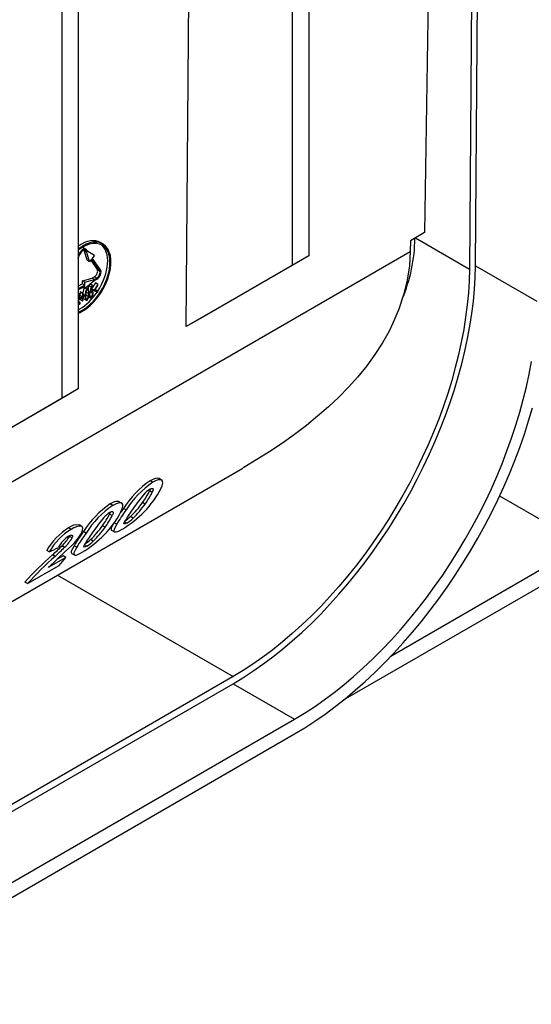
# Model space of a CAD drawing. Units: millimetres. Extents: x 105 to 6195, y 105 to 4350.
# Drawn here: x 4964 to 5041, y 3188 to 3335 of the extents above; entities that cross this region are included whole.
import ezdxf

# ---------------------------------------------------------------- set-up
doc = ezdxf.new("R2010")
doc.units = ezdxf.units.MM
doc.header["$LTSCALE"] = 15
doc.layers.add('HAURATON_PRODUCT_CONTOUR', color=7, linetype='Continuous', lineweight=25)

msp = doc.modelspace()

# ---------------------------------------------------------------- linework, layer by layer
at = {"layer": 'HAURATON_PRODUCT_CONTOUR'}
for p, q in [((5557.22, 3547.61), (5012.62, 3233.22)), ((5032.18, 3391.09), (5031.48, 3297.65)), ((5032.4, 3298.17), (5033.1, 3391.62)), ((5026.05, 3387.55), (5024.78, 3303.11)), ((5007.44, 3378.85), (5007.44, 3299.64)), ((5004.97, 3377.42), (5004.97, 3298.21)), ((4989.11, 3289.06), (4989.7, 3366.56)), ((4972.97, 3358.95), (4972.97, 3279.74)), ((4970.5, 3357.52), (4970.5, 3278.31)), ((5022.66, 3301.88), (5022.63, 3300.32)), ((5024.78, 3303.11), (5022.66, 3301.88)), ((5023.4, 3302.31), (5031.48, 3297.65)), ((4974.09, 3300.64), (4973.74, 3300.84)), ((4973.89, 3300.35), (4973.79, 3300.49)), ((4974.07, 3300.39), (4973.89, 3300.5)), ((4974.24, 3300.14), (4974.07, 3300.39)), ((4974.37, 3300.3), (4974.19, 3300.55)), ((4976.64, 3301.41), (4976.28, 3301.62)), ((4898.91, 3228.85), (5022.63, 3300.27)), ((4973.09, 3299.91), (4972.97, 3299.98)), ((4973.09, 3299.91), (4972.97, 3299.6)), ((4972.97, 3299.29), (4973.21, 3299.9)), ((4974.28, 3298.97), (4973.89, 3300.35)), ((4974.24, 3300.14), (4973.89, 3300.35)), ((4974.63, 3298.76), (4974.24, 3300.14)), ((4974.63, 3298.76), (4974.28, 3298.97)), ((4975.37, 3299.68), (4974.37, 3300.3)), ((4974.94, 3299.14), (4974.63, 3298.76)), ((4974.83, 3299), (4975.81, 3297.6)), ((4974.94, 3299.14), (4976.16, 3297.39)), ((4975.37, 3299.68), (4975.06, 3299.3)), ((4976.28, 3297.55), (4975.06, 3299.3)), ((5007.44, 3299.64), (4991.59, 3290.49)), ((5007.44, 3299.64), (5004.97, 3298.21)), ((4976.16, 3297.39), (4975.81, 3297.6)), ((5004.97, 3298.21), (4989.11, 3289.06)), ((5032.4, 3298.17), (5041.59, 3292.86)), ((4973.61, 3295.88), (4975.02, 3296.29)), ((4973.96, 3295.68), (4975.37, 3296.09)), ((4975.37, 3296.5), (4975.02, 3296.29)), ((4975.37, 3296.09), (4975.02, 3296.29)), ((4975.72, 3296.29), (4975.37, 3296.5)), ((4975.72, 3296.29), (4975.37, 3296.09)), ((4975.37, 3295.93), (4975.72, 3296.13)), ((4973.6, 3295.48), (4972.97, 3295.11)), ((4973.96, 3295.27), (4972.97, 3294.7)), ((4972.97, 3294.54), (4973.96, 3295.11)), ((4973.6, 3295.48), (4973.61, 3295.88)), ((4973.96, 3295.27), (4973.6, 3295.48)), ((4973.95, 3294.7), (4973.6, 3294.91)), ((4973.96, 3295.68), (4973.61, 3295.88)), ((4975.37, 3295.93), (4973.95, 3294.7)), ((4973.95, 3294.7), (4973.96, 3295.11)), ((4973.96, 3295.27), (4973.96, 3295.68)), ((4974.3, 3294.73), (4974.11, 3294.84)), ((4974.42, 3294.73), (4974.16, 3294.88)), ((4974.48, 3295.15), (4974.43, 3294.72)), ((4974.83, 3295), (4974.51, 3295.18)), ((4974.81, 3295.39), (4974.62, 3295.28)), ((4974.83, 3295), (4974.74, 3294.13)), ((4975.16, 3295.18), (4974.81, 3295.39)), ((4975.16, 3295.18), (4974.83, 3295)), ((4974.84, 3294.41), (4974.89, 3294.86)), ((4974.93, 3294.49), (4974.85, 3294.54)), ((4975.07, 3294.5), (4974.86, 3294.62)), ((4974.89, 3294.86), (4975.16, 3295.02)), ((4975.55, 3295.59), (4974.96, 3294.71)), ((4974.96, 3294.71), (4974.96, 3294.6)), ((4975.32, 3294.51), (4974.96, 3294.71)), ((4975.32, 3294.4), (4974.96, 3294.6)), ((4975.16, 3295.02), (4975.16, 3295.18)), ((4975.9, 3295.38), (4975.32, 3294.51)), ((4975.32, 3294.51), (4975.32, 3294.4)), ((4975.43, 3294.52), (4975.9, 3295.23)), ((4975.89, 3294.35), (4975.43, 3294.52)), ((4975.54, 3294.56), (4975.47, 3294.58)), ((4975.89, 3294.35), (4975.54, 3294.56)), ((4975.9, 3295.38), (4975.55, 3295.59)), ((4975.9, 3295.23), (4975.9, 3295.38)), ((4973.1, 3293.97), (4972.97, 3294.05)), ((4972.98, 3293.96), (4972.97, 3293.97)), ((4973.14, 3293.57), (4972.97, 3293.67)), ((4973.32, 3293.23), (4973.17, 3293.32)), ((4973.32, 3293.38), (4973.19, 3293.45)), ((4973.23, 3294.21), (4973.22, 3293.73)), ((4973.58, 3293.52), (4973.22, 3293.73)), ((4973.22, 3293.29), (4973.22, 3293.1)), ((4973.57, 3292.9), (4973.22, 3293.1)), ((4973.3, 3294.25), (4973.23, 3294.21)), ((4973.58, 3294), (4973.23, 3294.21)), ((4973.65, 3294.04), (4973.3, 3294.25)), ((4973.58, 3293.52), (4973.32, 3293.38)), ((4973.32, 3293.23), (4973.58, 3293.38)), ((4973.32, 3293.38), (4973.32, 3293.23)), ((4973.58, 3293.38), (4973.57, 3292.9)), ((4973.65, 3294.04), (4973.58, 3294)), ((4973.58, 3294), (4973.58, 3293.52)), ((4973.65, 3293.56), (4973.65, 3294.04)), ((4973.9, 3293.71), (4973.65, 3293.86)), ((4973.9, 3293.71), (4973.65, 3293.56)), ((4973.65, 3293.42), (4973.9, 3293.57)), ((4973.65, 3292.94), (4973.65, 3293.42)), ((4973.66, 3293.91), (4973.66, 3293.85)), ((4974.01, 3293.71), (4973.66, 3293.91)), ((4973.81, 3293.21), (4974.16, 3293.01)), ((4973.9, 3293.57), (4973.9, 3293.71)), ((4974.47, 3293.57), (4974.11, 3293.77)), ((4974.29, 3293.18), (4974.14, 3293.27)), ((4974.5, 3293.99), (4974.15, 3294.2)), ((4974.53, 3293.5), (4974.77, 3293.36)), ((4974.64, 3293.68), (4974.56, 3293.73)), ((4974.74, 3294.13), (4974.57, 3294.23)), ((4974.72, 3293.72), (4974.57, 3293.81)), ((4974.72, 3293.72), (4974.64, 3293.68)), ((4974.9, 3293.54), (4974.73, 3293.63)), ((4975.12, 3294.07), (4974.83, 3294.24)), ((4975.32, 3294.4), (4975.89, 3294.2)), ((4975.89, 3294.2), (4975.89, 3294.35)), ((4972.99, 3292.98), (4972.97, 3292.99)), ((4972.99, 3292.98), (4972.97, 3292.94)), ((4972.97, 3292.73), (4973.05, 3292.94)), ((4973.23, 3292.62), (4972.97, 3292.47)), ((4972.97, 3292.3), (4973.23, 3292.45)), ((4973.23, 3292.62), (4972.98, 3292.76)), ((4973.23, 3292.45), (4973.23, 3292.62)), ((4973.57, 3292.9), (4973.65, 3292.94)), ((4991.59, 3290.49), (4989.11, 3289.06)), ((4972.97, 3279.74), (4957.12, 3270.59)), ((4972.97, 3279.74), (4970.5, 3278.31)), ((4970.5, 3278.31), (4954.64, 3269.16)), ((4899.05, 3211.05), (4997.59, 3267.93)), ((4984.1, 3265.81), (4983.73, 3266.02)), ((4985.43, 3266.13), (4985.05, 3266.35)), ((4983.76, 3264.8), (4983.64, 3264.5)), ((4984.03, 3264.28), (4983.64, 3264.5)), ((5036, 3263.75), (5048.63, 3256.46)), ((4978.12, 3262.35), (4977.75, 3262.57)), ((4979.45, 3262.67), (4979.07, 3262.89)), ((4982.96, 3262.54), (4982.57, 3262.76)), ((4977.77, 3261.35), (4977.66, 3261.04)), ((4978.04, 3260.82), (4977.66, 3261.04)), ((4979.73, 3261.89), (4979.35, 3261.35)), ((4980.12, 3261.67), (4979.73, 3261.89)), ((4981.19, 3260.45), (4980.79, 3260.69)), ((4973.48, 3259.21), (4973.1, 3259.42)), ((4976.98, 3259.08), (4976.58, 3259.31)), ((4978.71, 3259.54), (4978.35, 3259.75)), ((4980.21, 3259.7), (4979.88, 3259.89)), ((4971.9, 3258.76), (4971.52, 3258.98)), ((4971.71, 3257.84), (4971.67, 3257.72)), ((4974.14, 3258.21), (4973.75, 3258.44)), ((4977.95, 3258.63), (4978.36, 3258.39)), ((4970.91, 3256.09), (4970.52, 3256.31)), ((4972.05, 3257.5), (4971.67, 3257.72)), ((4972.73, 3256.09), (4972.33, 3256.32)), ((4974.23, 3256.25), (4973.9, 3256.44)), ((4975.21, 3257), (4974.8, 3257.23)), ((5048.63, 3256.46), (5019.73, 3239.78)), ((4968.62, 3255.4), (4968.24, 3255.62)), ((4969.51, 3254.73), (4969.11, 3254.95)), ((4970.68, 3254.81), (4969.79, 3254.3)), ((4971.09, 3254.58), (4970.68, 3254.81)), ((4971.97, 3255.18), (4972.38, 3254.94)), ((4965.37, 3250.65), (4970.09, 3253.38)), ((4971.09, 3254.58), (4968.46, 3253.06)), ((4969.86, 3251.93), (4996.12, 3236.77)), ((4965.37, 3250.65), (4964.96, 3250.89)), ((4996.12, 3236.77), (4926.13, 3196.36)), ((4926.13, 3195.3), (4996.12, 3235.7)), ((4996.12, 3235.7), (5005.32, 3230.4)), ((4935.32, 3189.99), (5005.32, 3230.4)), ((4935.32, 3187.79), (5005.32, 3228.19))]:
    msp.add_line(p, q, dxfattribs=at)
at = {"layer": 'HAURATON_PRODUCT_CONTOUR', "flags": 128}
for points in [[(5022.63, 3300.27), (5022.5, 3298.14), (5022.18, 3296), (5021.65, 3293.82), (5020.93, 3291.65), (5020.05, 3289.58), (5019.46, 3288.4), (5018.47, 3286.64), (5017.35, 3284.91), (5016.12, 3283.22), (5014.78, 3281.56), (5013.39, 3280.01), (5011.93, 3278.52), (5010.39, 3277.06), (5008.78, 3275.66), (5007.09, 3274.28), (5005.34, 3272.95), (5003.51, 3271.66), (5001.64, 3270.41), (4999.7, 3269.19), (4997.75, 3268.03), (4997.59, 3267.94)], [(4996.12, 3235.7), (4997.61, 3236.6), (4999.1, 3237.57), (5000.59, 3238.6), (5002.06, 3239.7), (5003.53, 3240.86), (5004.98, 3242.09), (5006.42, 3243.37), (5007.84, 3244.71), (5009.24, 3246.11), (5010.62, 3247.56), (5011.97, 3249.06), (5013.3, 3250.61), (5014.6, 3252.21), (5015.87, 3253.85), (5017.1, 3255.53), (5018.3, 3257.24), (5019.46, 3259), (5020.58, 3260.78), (5021.66, 3262.59), (5022.7, 3264.42), (5023.69, 3266.28), (5024.64, 3268.16), (5025.53, 3270.05), (5026.38, 3271.96), (5027.18, 3273.87), (5027.92, 3275.79), (5028.61, 3277.72), (5029.25, 3279.64), (5029.83, 3281.56), (5030.35, 3283.48), (5030.82, 3285.38), (5031.22, 3287.27), (5031.57, 3289.15), (5031.86, 3291), (5032.08, 3292.84), (5032.25, 3294.64), (5032.35, 3296.42), (5032.4, 3298.17)], [(5031.48, 3297.65), (5031.43, 3295.9), (5031.33, 3294.12), (5031.15, 3292.31), (5030.92, 3290.47), (5030.63, 3288.61), (5030.27, 3286.73), (5029.85, 3284.84), (5029.38, 3282.93), (5028.84, 3281.01), (5028.25, 3279.08), (5027.59, 3277.16), (5026.89, 3275.23), (5026.12, 3273.31), (5025.31, 3271.4), (5024.44, 3269.49), (5023.52, 3267.6), (5022.55, 3265.73), (5021.54, 3263.88), (5020.48, 3262.06), (5019.37, 3260.26), (5018.23, 3258.49), (5017.05, 3256.76), (5015.82, 3255.07), (5014.57, 3253.41), (5013.28, 3251.8), (5011.96, 3250.23), (5010.61, 3248.71), (5009.24, 3247.25), (5007.84, 3245.84), (5006.42, 3244.48), (5004.98, 3243.18), (5003.53, 3241.95), (5002.07, 3240.78), (5000.59, 3239.67), (4999.1, 3238.63), (4997.62, 3237.66), (4996.12, 3236.77)], [(4974.57, 3294.04), (4974.57, 3294.28), (4974.54, 3294.51), (4974.46, 3294.7), (4974.42, 3294.73), (4974.35, 3294.75), (4974.3, 3294.73)], [(4974.3, 3294.56), (4974.34, 3294.57), (4974.38, 3294.56), (4974.43, 3294.52), (4974.48, 3294.33), (4974.5, 3293.99)], [(4975.19, 3294.11), (4975.14, 3294.4), (4975.08, 3294.49), (4975.03, 3294.52), (4974.97, 3294.51), (4974.93, 3294.49)], [(4972.97, 3293.8), (4973.01, 3293.81), (4973.05, 3293.81), (4973.09, 3293.77), (4973.13, 3293.68), (4973.14, 3293.57)], [(4973.22, 3293.62), (4973.21, 3293.77), (4973.14, 3293.94), (4973.1, 3293.98), (4973.05, 3293.99), (4972.99, 3293.97), (4972.98, 3293.96)], [(4973.69, 3293.44), (4973.69, 3293.44), (4973.76, 3293.25), (4973.81, 3293.21)], [(4974.01, 3293.71), (4974.02, 3293.47), (4974.04, 3293.24), (4974.12, 3293.05), (4974.16, 3293.01), (4974.22, 3293), (4974.28, 3293.02)], [(4974.29, 3293.18), (4974.24, 3293.17), (4974.2, 3293.18), (4974.15, 3293.23), (4974.1, 3293.37), (4974.09, 3293.56), (4974.08, 3293.75)], [(4974.64, 3293.68), (4974.66, 3293.55), (4974.73, 3293.39), (4974.78, 3293.35), (4974.84, 3293.35), (4974.89, 3293.37)], [(4974.9, 3293.54), (4974.85, 3293.52), (4974.81, 3293.53), (4974.76, 3293.56), (4974.73, 3293.64), (4974.72, 3293.72)], [(4974.92, 3294.32), (4974.98, 3294.34), (4975.03, 3294.33), (4975.07, 3294.29), (4975.11, 3294.19), (4975.12, 3294.07)], [(5005.32, 3230.4), (5006.81, 3231.29), (5008.29, 3232.26), (5009.78, 3233.29), (5011.25, 3234.39), (5012.72, 3235.55), (5014.17, 3236.78), (5015.61, 3238.06), (5017.03, 3239.41), (5018.43, 3240.8), (5019.81, 3242.26), (5021.16, 3243.76), (5022.49, 3245.31), (5023.79, 3246.9), (5025.06, 3248.54), (5026.29, 3250.22), (5027.49, 3251.94), (5028.65, 3253.69), (5029.77, 3255.47), (5030.85, 3257.28), (5031.89, 3259.12), (5032.88, 3260.97), (5033.83, 3262.85), (5034.73, 3264.74), (5035.57, 3266.65), (5036.37, 3268.57), (5037.11, 3270.49), (5037.8, 3272.41), (5038.44, 3274.34), (5039.02, 3276.26), (5039.54, 3278.17), (5040.01, 3280.08), (5040.41, 3281.97), (5040.76, 3283.84)], [(5005.32, 3228.19), (5006.84, 3229.11), (5008.37, 3230.1), (5009.89, 3231.15), (5011.41, 3232.27), (5012.91, 3233.46), (5014.4, 3234.71), (5015.88, 3236.01), (5017.34, 3237.38), (5018.78, 3238.8), (5020.2, 3240.28), (5021.6, 3241.8), (5022.97, 3243.38), (5024.31, 3245), (5025.62, 3246.67), (5026.9, 3248.38), (5028.14, 3250.12), (5029.35, 3251.9), (5030.52, 3253.72), (5031.65, 3255.56), (5032.74, 3257.43), (5033.78, 3259.32), (5034.77, 3261.24), (5035.72, 3263.17), (5036.62, 3265.12), (5037.47, 3267.08), (5038.27, 3269.04), (5039.02, 3271.02), (5039.71, 3272.99), (5040.35, 3274.96), (5040.93, 3276.93)], [(4985.05, 3266.34), (4984.98, 3266.38), (4984.78, 3266.41), (4984.52, 3266.37), (4984.22, 3266.27), (4983.73, 3266.02)], [(4985.34, 3264.82), (4985.52, 3265.29), (4985.61, 3265.7), (4985.59, 3265.91), (4985.51, 3266.07), (4985.36, 3266.16), (4985.15, 3266.19), (4984.9, 3266.16), (4984.6, 3266.06), (4984.1, 3265.81)], [(4983.67, 3264.76), (4983.91, 3264.87), (4984.09, 3264.88), (4984.16, 3264.8), (4984.14, 3264.59), (4984.03, 3264.28)], [(4979.06, 3262.88), (4979, 3262.92), (4978.79, 3262.95), (4978.54, 3262.92), (4978.24, 3262.82), (4977.75, 3262.57)], [(4979.35, 3261.36), (4979.54, 3261.83), (4979.63, 3262.25), (4979.61, 3262.46), (4979.53, 3262.61), (4979.38, 3262.71), (4979.17, 3262.74), (4978.92, 3262.7), (4978.62, 3262.6), (4978.12, 3262.35)], [(4977.68, 3261.31), (4977.93, 3261.42), (4978.1, 3261.42), (4978.17, 3261.34), (4978.16, 3261.14), (4978.04, 3260.82)], [(4973.5, 3258.34), (4973.61, 3258.66), (4973.64, 3258.93), (4973.58, 3259.11), (4973.44, 3259.22), (4973.05, 3259.25), (4972.71, 3259.15), (4972.32, 3258.99), (4971.9, 3258.76)], [(4978.13, 3259.45), (4978.06, 3259.32), (4977.9, 3258.95), (4977.87, 3258.78), (4977.91, 3258.66), (4977.96, 3258.64)], [(4978.71, 3259.54), (4978.46, 3259.09), (4978.31, 3258.72), (4978.28, 3258.54), (4978.32, 3258.42), (4978.44, 3258.37), (4978.63, 3258.38), (4978.87, 3258.46), (4979.17, 3258.59), (4979.55, 3258.8)], [(4980.21, 3259.7), (4979.98, 3259.59), (4979.83, 3259.57), (4979.78, 3259.62), (4979.83, 3259.8), (4980.01, 3260.14)], [(4971.53, 3257.75), (4971.83, 3257.89), (4972.01, 3257.9), (4972.11, 3257.83), (4972.11, 3257.67), (4972.05, 3257.5)], [(4972.33, 3256.32), (4972.08, 3255.87), (4971.92, 3255.49), (4971.89, 3255.32), (4971.93, 3255.2), (4971.97, 3255.19)], [(4974.23, 3256.25), (4974, 3256.14), (4973.85, 3256.11), (4973.8, 3256.16), (4973.84, 3256.34), (4974.03, 3256.68)], [(4972.73, 3256.09), (4972.48, 3255.64), (4972.32, 3255.26), (4972.3, 3255.09), (4972.34, 3254.97), (4972.46, 3254.92), (4972.64, 3254.93), (4972.89, 3255), (4973.19, 3255.14), (4973.57, 3255.34)]]:
    msp.add_lwpolyline(points, dxfattribs=at)
at = {"layer": 'HAURATON_PRODUCT_CONTOUR'}
for centre, radius, start, end in [((4999.33, 3302.54), 24.01, 337.0908, 359.3644), ((4975.38, 3294.05), 1.73, 155.0024, 184.5869), ((4975.19, 3293.93), 1.2, 138.4048, 190.4358), ((4975.05, 3293.93), 0.979, 140.0825, 190.5177), ((4971.12, 3293.8), 2.04, 336.3434, 353.5172), ((4971.22, 3293.75), 2, 336.0157, 356.168), ((4971.41, 3294.2), 2.73, 350.8809, 359.866), ((4973.38, 3293.83), 1.21, 318.0433, 9.9683), ((4973.94, 3293.58), 0.524, 310.8366, 358.4759), ((4971.77, 3294), 2.73, 350.8809, 359.866), ((4974.15, 3294.18), 0.601, 319.2652, 357.2909), ((4975.4, 3293.67), 0.804, 126.5443, 145.3079), ((4975.15, 3294.15), 0.404, 122.1258, 140.4864), ((4974.32, 3294.03), 0.875, 311.2139, 5.4123), ((4974.51, 3294.01), 0.61, 309.7242, 6.2582), ((4991.73, 3254.29), 14.21, 124.29, 147.6372), ((4992.03, 3254.18), 14.07, 124.3033, 147.8691), ((4971.37, 3272.45), 15.92, 300.9459, 331.3321), ((5000.21, 3249.21), 22.86, 139.6861, 146.3083), ((4972.97, 3269.91), 11.96, 323.3365, 333.1284), ((4985.69, 3261.5), 3.83, 121.8872, 139.3453), ((4973.34, 3269.63), 11.95, 323.6154, 333.4156), ((4985.75, 3250.83), 14.21, 124.29, 147.6372), ((4986.05, 3250.73), 14.07, 124.3033, 147.8691), ((4970.93, 3270.94), 14.23, 313.8707, 324.8972), ((4971.35, 3270.6), 14.13, 314.1053, 325.1967), ((4965.38, 3269), 15.92, 300.9459, 331.3321), ((4966.99, 3266.45), 11.96, 323.3365, 333.1284), ((4979.71, 3258.05), 3.83, 121.8872, 139.3453), ((4967.35, 3266.17), 11.95, 323.6154, 333.4156), ((5004.33, 3244.07), 29.93, 143.9831, 148.864), ((4976.96, 3264.71), 5.55, 302.6913, 313.6032), ((5020.37, 3234.26), 47.94, 144.8012, 147.3318), ((4972.76, 3257.57), 1.87, 79.7332, 131.4626), ((4964.94, 3267.49), 14.23, 313.8707, 324.8972), ((4994.23, 3245.76), 22.86, 139.6861, 146.3083), ((4977.24, 3264.6), 5.73, 301.2202, 313.598), ((4976.36, 3250.96), 9.36, 121.1202, 150.1248), ((4976.69, 3250.81), 9.28, 121.1085, 150.3655), ((4974.02, 3253.95), 4.55, 123.205, 152.4697), ((4966.61, 3262.06), 7.84, 312.9401, 331.6187), ((4998.72, 3240.14), 30.96, 143.7657, 148.4868), ((4998.35, 3240.61), 29.93, 143.9831, 148.864), ((5014.38, 3230.81), 47.94, 144.8012, 147.3318), ((4965.37, 3267.15), 14.13, 314.1053, 325.1967), ((4662.89, 3582.86), 449.6, 312.8159, 313.4246), ((4922.87, 3304.35), 67.67, 313.1154, 314.7741), ((4966.13, 3261.05), 6.46, 312.8358, 328.9666), ((4966.54, 3260.78), 6.42, 312.9746, 329.2156), ((4970.97, 3261.25), 5.55, 302.6913, 313.6032), ((4971.26, 3261.15), 5.73, 301.2202, 313.598), ((5006.73, 3212.33), 56.85, 131.4309, 137.2881), ((4923.05, 3304.08), 67.78, 313.2682, 314.9228), ((5005.67, 3213.9), 54.54, 131.534, 137.6326)]:
    msp.add_arc(centre, radius, start, end, dxfattribs=at)
for centre, major_axis, ratio, start_param, end_param in [((4973.26, 3296.44), (3.04, 5.17), 0.572322, 0.004289, 0.866173), ((4973.61, 3296.23), (3.04, 5.17), 0.572322, 3.931198, 7.233221), ((4973.61, 3296.23), (2.94, 5), 0.572322, 3.931198, 7.238495), ((4973.64, 3299.86), (0.456, 0.776), 0.572322, 6.025593, 8.119988), ((4973.64, 3299.86), (0.355, 0.604), 0.572322, 6.025593, 8.119988), ((4973.29, 3300.07), (0.456, 0.776), 0.572322, 0.004289, 0.391113), ((4973.26, 3296.44), (2.94, 5), 0.572322, 4.632769, 6.225944), ((4989.4, 3281.47), (23.8, 40.53), 0.572322, 5.491968, 5.493268), ((4975.37, 3297.07), (0.355, 0.604), 0.572322, 3.931198, 6.025593), ((4975.73, 3296.86), (0.456, 0.776), 0.572322, 3.931198, 6.025593), ((4975.73, 3296.86), (0.355, 0.604), 0.572322, 3.931198, 6.025593), ((4973.26, 3296.44), (2.94, 5), 0.572322, 3.931198, 4.605584), ((4973.26, 3296.44), (2.94, 5), 0.572322, 3.869741, 3.931198), ((4973.61, 3296.23), (2.94, 5), 0.572322, 3.782947, 3.931198), ((4973.61, 3296.23), (3.04, 5.17), 0.572322, 3.788221, 3.931198), ((4830.04, 3233.56), (270.89, 107.87), 0.120321, 5.200873, 5.206731), ((4941.27, 3297.77), (-15.87, 52.97), 0.68113, 3.547428, 3.585392)]:
    msp.add_ellipse(centre, major_axis=major_axis, ratio=ratio, start_param=start_param, end_param=end_param, dxfattribs=at)

doc.saveas('drawing.dxf')
